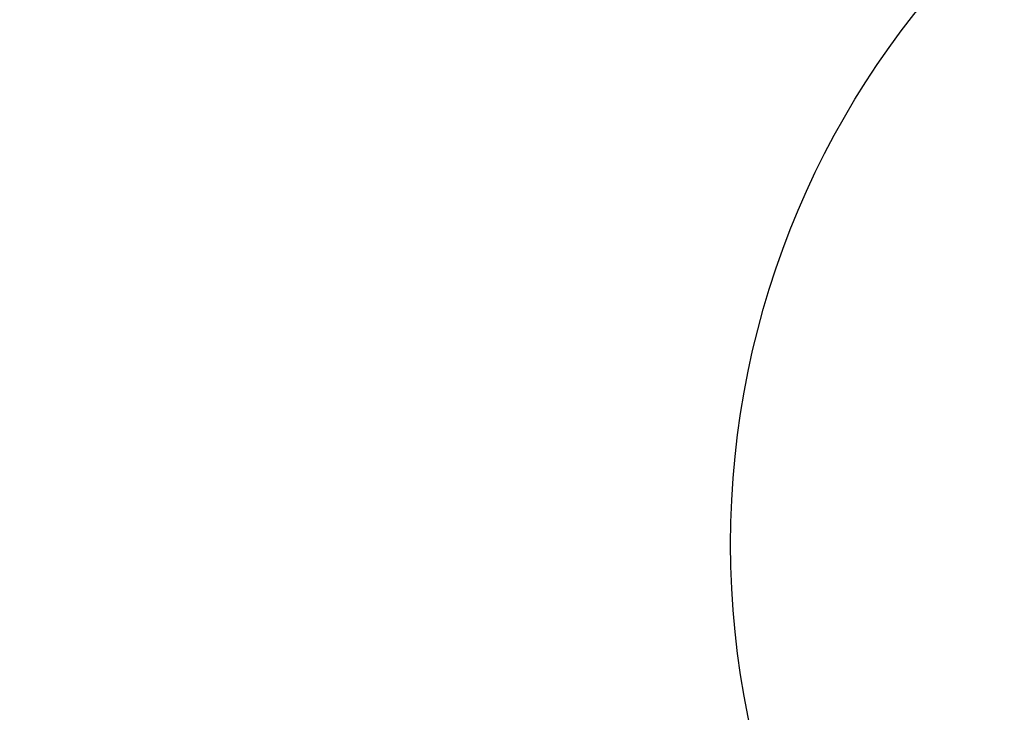
# Model space of a CAD drawing. Units: inches. Extents: x 2519 to 6762, y 110 to 4691.
# Drawn here: x 2928 to 3109, y 757 to 884 of the extents above; entities that cross this region are included whole.
import ezdxf

# ---------------------------------------------------------------- set-up
doc = ezdxf.new("R2010")
doc.units = ezdxf.units.IN
doc.header["$MEASUREMENT"] = 0
doc.layers.add('Mitta', color=1, linetype='Continuous', plot=False)
doc.dimstyles.get("Standard").update_dxf_attribs({"dimtxt": 40, "dimasz": 50, "dimexe": 10, "dimexo": 5, "dimgap": 15, "dimtad": 1, "dimdec": 0, "dimzin": 0, "dimdsep": 46, "dimtxsty": 'Standard', "dimcen": 0.09, "dimadec": 0, "dimazin": 0, "dimtfac": 1, "dimtdec": 4, "dimtofl": 0, "dimtmove": 0, "dimatfit": 3, "dimfxl": 0, "dimtolj": 1, "dimtzin": 0, "dimarcsym": 0})

# ---------------------------------------------------------------- blocks, each defined once
blk = doc.blocks.new('*D42')
at = {"layer": 'Defpoints', "color": 0}
for p in [(3215.93, 1510.19), (2729.93, 1241.41), (3215.93, 787.61)]:
    blk.add_point(p, dxfattribs=at)
at = {"layer": 'Mitta', "color": 0, "lineweight": -2}
for p, q in [((2729.93, 1246.41), (2729.93, 1520.19)), ((3215.93, 792.61), (3215.93, 1520.19)), ((2779.93, 1510.19), (3165.93, 1510.19))]:
    blk.add_line(p, q, dxfattribs=at)
at = {"layer": 'Mitta', "color": 0}
for points in [[(2779.93, 1518.53), (2779.93, 1501.86), (2729.93, 1510.19)], [(3165.93, 1501.86), (3165.93, 1518.53), (3215.93, 1510.19)]]:
    blk.add_solid(points, dxfattribs=at)
at = {"layer": 'Mitta', "color": 0, "insert": (2972.93, 1545.19), "char_height": 40, "attachment_point": 5}
blk.add_mtext('\\A1;486', dxfattribs=at)
blk = doc.blocks.new('*D43')
at = {"layer": 'Defpoints', "color": 0}
for p in [(3593.93, 1590.19), (2729.93, 1241.41), (3593.93, 787.61)]:
    blk.add_point(p, dxfattribs=at)
at = {"layer": 'Mitta', "color": 0, "lineweight": -2}
for p, q in [((2729.93, 1246.41), (2729.93, 1600.19)), ((3593.93, 792.61), (3593.93, 1600.19)), ((2779.93, 1590.19), (3543.93, 1590.19))]:
    blk.add_line(p, q, dxfattribs=at)
at = {"layer": 'Mitta', "color": 0}
for points in [[(2779.93, 1598.53), (2779.93, 1581.86), (2729.93, 1590.19)], [(3543.93, 1581.86), (3543.93, 1598.53), (3593.93, 1590.19)]]:
    blk.add_solid(points, dxfattribs=at)
at = {"layer": 'Mitta', "color": 0, "insert": (3161.93, 1625.19), "char_height": 40, "attachment_point": 5}
blk.add_mtext('\\A1;864', dxfattribs=at)

msp = doc.modelspace()

# ---------------------------------------------------------------- linework, layer by layer
at = {"color": 7, "linetype": 'Continuous'}
msp.add_circle((3215.93, 787.61), 157.5, dxfattribs=at)

# ---------------------------------------------------------------- dimensions: what is measured, and where the dimension line sits
at = {"layer": 'Mitta'}
for base, p2, picture, middle in [((3593.93, 1590.19), (3593.93, 787.61), '*D43', (3161.93, 1625.19)), ((3215.93, 1510.19), (3215.93, 787.61), '*D42', (2972.93, 1545.19))]:
    dim = msp.add_linear_dim(base=base, p1=(2729.93, 1241.41), p2=p2, dimstyle='Standard', dxfattribs=at)
    dim.commit()
    dim.dimension.update_dxf_attribs({"geometry": picture, "text_midpoint": middle})

doc.saveas('drawing.dxf')
